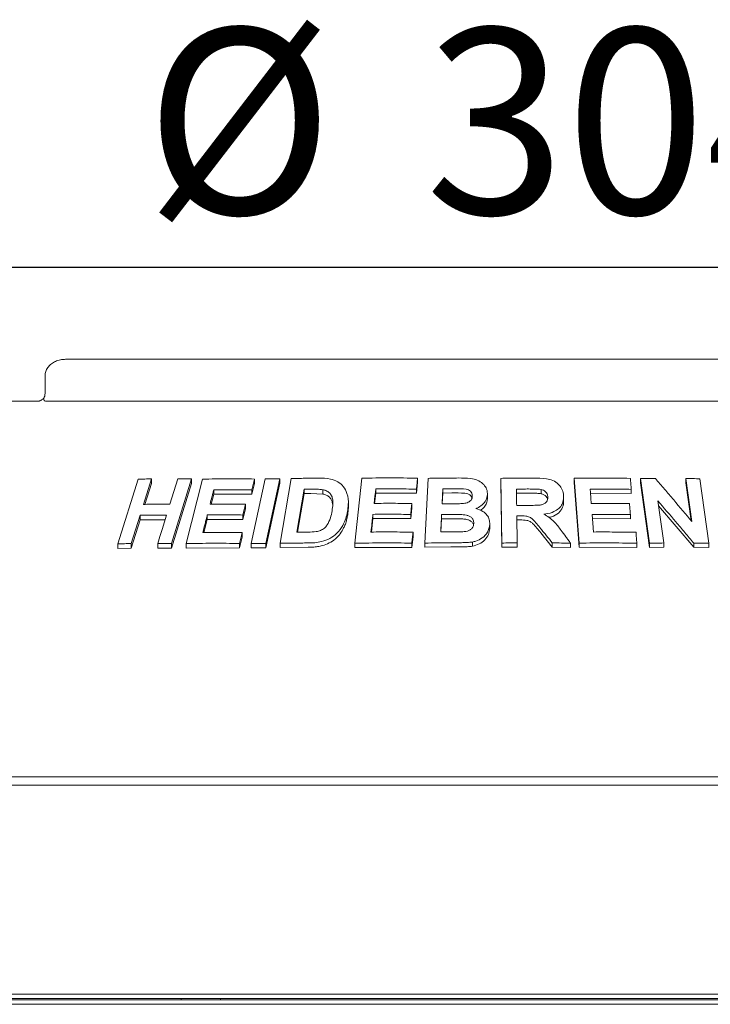
# Paper-space layout 'Blatt2' of a CAD drawing. Units: millimetres. Extents: x 5 to 415, y 5 to 292.
# Drawn here: x 95 to 108, y 213 to 233 of the extents above; entities that cross this region are included whole.
import ezdxf

# ---------------------------------------------------------------- set-up
doc = ezdxf.new("R2010")
doc.units = ezdxf.units.MM
doc.layers.add('BEMAßUNG', color=96, linetype='Continuous')
doc.styles.add('SLDTEXTSTYLE0', font='TXT', dxfattribs={"width": 0.75})
doc.dimstyles.new('SLDDIMSTYLE1', dxfattribs={"dimtxt": 3.704167, "dimasz": 3.302, "dimexe": 0, "dimexo": 0.0625, "dimgap": 0.926042, "dimtad": 1, "dimlfac": 12, "dimrnd": 1e-09, "dimzin": 12, "dimdsep": 46, "dimtxsty": 'SLDTEXTSTYLE0', "dimsah": 1, "dimcen": 0.09, "dimadec": 0, "dimazin": 3, "dimtfac": 1, "dimtmove": 0, "dimatfit": 0, "dimfxl": 0, "dimfrac": 2, "dimtolj": 1, "dimtzin": 12, "dimarcsym": 0})

# ---------------------------------------------------------------- blocks, each defined once
blk = doc.blocks.new('_D_25')
at = {"layer": 'BEMAßUNG'}
for p, q in [((92.071, 226.854), (92.071, 229.016)), ((117.07, 226.854), (117.07, 229.016)), ((92.071, 228.016), (85.721, 228.016)), ((117.07, 228.016), (92.071, 228.016)), ((117.07, 228.016), (123.42, 228.016))]:
    blk.add_line(p, q, dxfattribs=at)
for points in [[(92.071, 228.016), (88.769, 228.524), (88.769, 227.508)], [(117.07, 228.016), (120.372, 227.508), (120.372, 228.524)]]:
    blk.add_solid(points, dxfattribs=at)
at = {"layer": 'BEMAßUNG', "char_height": 3.7042, "attachment_point": 1, "style": 'SLDTEXTSTYLE0'}
for s, insert in [('%%c', (97.208, 232.791)), ('304', (102.8, 232.791))]:
    blk.add_mtext(s, dxfattribs=dict(at, insert=insert))

psp = doc.layouts.new('Blatt2')

# ---------------------------------------------------------------- linework, layer by layer
at = {"color": 7, "linetype": 'Continuous', "lineweight": 15}
for p, q in [((113.52396, 226.18715), (95.61664, 226.18715)), ((95.21199, 225.85382), (95.21199, 225.52048)), ((91.32771, 225.35382), (95.08852, 225.35382)), ((95.22998, 225.35382), (113.91062, 225.35382)), ((96.66682, 222.50504), (97.06882, 223.79507)), ((97.33477, 223.80073), (97.17663, 223.29273)), ((97.33477, 223.80073), (97.33477, 223.7083)), ((98.1373, 223.79975), (97.73564, 222.50947)), ((98.0263, 222.5099), (98.35416, 223.79537)), ((98.1373, 223.79975), (98.1373, 223.70947)), ((99.32818, 222.51178), (99.60633, 223.80071)), ((99.39688, 223.79857), (99.39688, 223.71091)), ((99.89672, 223.80125), (99.6186, 222.51229)), ((99.89672, 223.80125), (99.89672, 223.7144)), ((99.90446, 222.51544), (100.12646, 223.8079)), ((101.39505, 222.51807), (101.53821, 223.81463)), ((102.65077, 223.81652), (102.65077, 223.7325)), ((102.7962, 222.52003), (102.85845, 223.81205)), ((104.33415, 222.52081), (104.31258, 223.81194)), ((104.31258, 223.81194), (104.31258, 223.72845)), ((105.87367, 222.51985), (105.77373, 223.81367)), ((105.77373, 223.81367), (105.77373, 223.72998)), ((107.28363, 222.51884), (107.10439, 223.80673)), ((107.10439, 223.80673), (107.10439, 223.7223)), ((108.12789, 222.94881), (108.00809, 223.80907)), ((108.00809, 223.80907), (108.00809, 223.72382)), ((108.28671, 223.80403), (108.46604, 222.51628)), ((97.33477, 223.7083), (97.20551, 223.29307)), ((98.1373, 223.70947), (97.73564, 222.41913)), ((98.57919, 223.58291), (98.57919, 223.49377)), ((99.39688, 223.71091), (99.3413, 223.49356)), ((99.3413, 223.58124), (99.3413, 223.49356)), ((99.89672, 223.7144), (99.6186, 222.42544)), ((100.38404, 223.59431), (100.23727, 222.73804)), ((100.38404, 223.50822), (100.38404, 223.59431)), ((100.75882, 223.49955), (100.75882, 223.58518)), ((101.81447, 223.59982), (101.81447, 223.51524)), ((102.65077, 223.7325), (102.62645, 223.51315)), ((102.62645, 223.59718), (102.62645, 223.51315)), ((103.15426, 223.51809), (103.15426, 223.60186)), ((104.33415, 222.43732), (104.31258, 223.72845)), ((105.11518, 223.50611), (105.11518, 223.58963)), ((105.87367, 222.43615), (105.77373, 223.72998)), ((106.91734, 223.59258), (106.91734, 223.5083)), ((107.28363, 222.4344), (107.10439, 223.7223)), ((108.11367, 222.96568), (108.00809, 223.72382)), ((98.57919, 223.49377), (98.52941, 223.29793)), ((99.3413, 223.49356), (98.57919, 223.49377)), ((100.38404, 223.50822), (100.25206, 222.73821)), ((100.51889, 223.50997), (100.38404, 223.50822)), ((100.75882, 223.49955), (100.51889, 223.50997)), ((101.81447, 223.51524), (101.79203, 223.31237)), ((102.62645, 223.51315), (101.81447, 223.51524)), ((103.15426, 223.51809), (103.14391, 223.30311)), ((103.33167, 223.51957), (103.15426, 223.51809)), ((104.04429, 223.48863), (104.04429, 223.40511)), ((104.8651, 223.51595), (104.62371, 223.51467)), ((105.5669, 223.45093), (105.5669, 223.36731)), ((106.91734, 223.5083), (106.09702, 223.51445)), ((107.44801, 223.36231), (107.56498, 222.52224)), ((99.21463, 223.20902), (99.15936, 222.99248)), ((99.21463, 223.29679), (99.21463, 223.20902)), ((101.2679, 223.24502), (101.2679, 223.32948)), ((102.53686, 223.22645), (102.51286, 223.00789)), ((102.53686, 223.31051), (102.53686, 223.22645)), ((108.16494, 222.436), (107.4621, 223.26112)), ((97.10881, 223.0745), (96.93305, 222.51039)), ((97.10881, 222.98211), (96.93305, 222.41804)), ((97.10881, 223.0745), (97.10881, 222.98211)), ((97.6097, 222.98546), (97.10881, 222.98211)), ((98.45143, 222.99208), (98.38508, 222.73124)), ((98.45143, 223.0812), (98.45143, 222.99208)), ((99.15936, 222.99248), (98.45143, 222.99208)), ((99.15936, 223.08027), (99.15936, 222.99248)), ((101.75867, 223.00916), (101.72905, 222.74102)), ((101.75867, 223.09374), (101.75867, 223.00916)), ((102.51286, 223.00789), (101.75867, 223.00916)), ((102.51286, 223.09195), (102.51286, 223.00789)), ((103.12957, 223.00437), (103.11702, 222.74264)), ((103.12957, 223.00437), (103.12957, 223.08813)), ((103.37779, 223.00616), (103.12957, 223.00437)), ((104.63246, 223.06443), (104.64153, 222.52522)), ((104.69594, 222.98128), (104.63246, 222.98095)), ((106.89875, 223.00457), (106.13605, 223.00944)), ((106.89875, 223.08879), (106.89875, 223.00457)), ((104.09086, 222.8952), (104.09086, 222.81168)), ((99.15069, 222.64125), (99.09541, 222.42473)), ((99.15069, 222.72891), (99.15069, 222.64125)), ((102.55901, 222.654), (102.53501, 222.43545)), ((102.55901, 222.73802), (102.55901, 222.654)), ((105.33863, 222.441), (105.1105, 222.72392)), ((96.66682, 222.50504), (96.66682, 222.41193)), ((96.93305, 222.41804), (96.66682, 222.41193)), ((96.93305, 222.51039), (96.93305, 222.41804)), ((97.46239, 222.51247), (97.46239, 222.42149)), ((97.73564, 222.41913), (97.46239, 222.42149)), ((97.73564, 222.50947), (97.73564, 222.41913)), ((98.0263, 222.5099), (98.0263, 222.42021)), ((99.09541, 222.42473), (98.0263, 222.42021)), ((99.09541, 222.51239), (99.09541, 222.42473)), ((99.32818, 222.51178), (99.32818, 222.42449)), ((99.6186, 222.42544), (99.32818, 222.42449)), ((99.6186, 222.51229), (99.6186, 222.42544)), ((99.90446, 222.51544), (99.90446, 222.42899)), ((100.46213, 222.43668), (99.90446, 222.42899)), ((101.39505, 222.51807), (101.39505, 222.43325)), ((102.53501, 222.43545), (101.39505, 222.43325)), ((102.53501, 222.51947), (102.53501, 222.43545)), ((102.7962, 222.52003), (102.7962, 222.43614)), ((103.31379, 222.44243), (102.7962, 222.43614)), ((103.7443, 222.54111), (103.7443, 222.45754)), ((104.33415, 222.52081), (104.33415, 222.43732)), ((104.64153, 222.44174), (104.33415, 222.43732)), ((104.64153, 222.52522), (104.64153, 222.44174)), ((105.33863, 222.52456), (105.33863, 222.441)), ((105.70523, 222.43464), (105.33863, 222.441)), ((105.70523, 222.51829), (105.70523, 222.43464)), ((105.87367, 222.51985), (105.87367, 222.43615)), ((107.02835, 222.43295), (105.87367, 222.43615)), ((107.02835, 222.51722), (107.02835, 222.43295)), ((107.28363, 222.51884), (107.28363, 222.4344)), ((107.56498, 222.43757), (107.28363, 222.4344)), ((107.56498, 222.52224), (107.56498, 222.43757)), ((108.16494, 222.5212), (108.16494, 222.436)), ((108.46604, 222.43077), (108.16494, 222.436)), ((108.46604, 222.51628), (108.46604, 222.43077)), ((73.86197, 217.68715), (135.27863, 217.68715)), ((120.48697, 217.85382), (88.65363, 217.85382)), ((73.95997, 213.52057), (135.18063, 213.52057)), ((133.73697, 213.52048), (75.40363, 213.52048)), ((130.94974, 213.43715), (78.19086, 213.43715)), ((78.3203, 213.40646), (130.8203, 213.40646)), ((78.3203, 213.31807), (130.8203, 213.31807))]:
    psp.add_line(p, q, dxfattribs=at)
at = {"color": 7, "linetype": 'Continuous', "lineweight": 15, "flags": 128}
for points in [[(97.70588, 223.29488), (97.74541, 223.42189), (97.78493, 223.54891), (97.86396, 223.80293)], [(101.81447, 223.59982), (101.80651, 223.52795), (101.79855, 223.45606), (101.78267, 223.31231)], [(106.09702, 223.59826), (106.10256, 223.52654), (106.11087, 223.41895), (106.11919, 223.31137)], [(99.21463, 223.29679), (99.20082, 223.24266), (99.1801, 223.16146), (99.15936, 223.08027)], [(102.53686, 223.31051), (102.53087, 223.25587), (102.52487, 223.20123), (102.51286, 223.09195)], [(97.46239, 222.51247), (97.50633, 222.65351), (97.55026, 222.79455), (97.63809, 223.07663)], [(106.13605, 223.09326), (106.14283, 223.00526), (106.14962, 222.91725), (106.16321, 222.74125)], [(99.15069, 222.72891), (99.13688, 222.67478), (99.12306, 222.62065), (99.09541, 222.51239)], [(97.92447, 213.43715), (97.92623, 213.41927), (97.92976, 213.40646)], [(98.71613, 213.43715), (98.71437, 213.41927), (98.71084, 213.40646)]]:
    psp.add_lwpolyline(points, dxfattribs=at)
at = {"color": 7, "linetype": 'Continuous', "lineweight": 15}
for points, knots in [([(95.61664, 226.18715), (95.59193, 226.18609), (95.53261, 226.18354), (95.44356, 226.15982), (95.35751, 226.116), (95.28892, 226.05721), (95.24083, 225.98662), (95.21431, 225.91668), (95.21463, 225.87137), (95.21475, 225.85371)], [0, 0, 0, 0, 0.12756616, 0.30621178, 0.47087251, 0.62296732, 0.76718337, 0.90927605, 1, 1, 1, 1]), ([(95.2116, 225.52249), (95.21172, 225.51869), (95.21244, 225.49481), (95.20594, 225.45115), (95.19334, 225.42084), (95.18722, 225.40613)], [0, 0, 0, 0, 0.0885932, 0.55776869, 1, 1, 1, 1]), ([(95.19144, 225.4115), (95.1905, 225.41059), (95.17485, 225.39531), (95.14543, 225.37667), (95.11172, 225.35927), (95.09233, 225.35406), (95.08966, 225.3539), (95.08845, 225.35383)], [0, 0, 0, 0, 0.02192806, 0.36661861, 0.61133079, 0.82239278, 1, 1, 1, 1]), ([(95.19494, 225.37048), (95.19045, 225.38), (95.18329, 225.3952), (95.18789, 225.40253), (95.18961, 225.40526)], [0, 0, 0, 0, 0.62678732, 1, 1, 1, 1]), ([(95.22998, 225.35382), (95.22287, 225.35443), (95.20948, 225.35559), (95.19903, 225.36361), (95.19556, 225.36943), (95.19494, 225.37048)], [0, 0, 0, 0, 0.4812494, 0.90628069, 1, 1, 1, 1]), ([(97.06882, 223.79507), (97.09096, 223.79564), (97.13522, 223.7968), (97.22378, 223.79881), (97.29042, 223.79996), (97.33477, 223.80073)], [0, 0, 0, 0, 0.25058188, 0.50116366, 1, 1, 1, 1]), ([(97.86396, 223.80293), (97.88671, 223.80277), (97.9322, 223.80245), (98.02322, 223.80152), (98.0917, 223.80046), (98.1373, 223.79975)], [0, 0, 0, 0, 0.250442457, 0.50088398, 1, 1, 1, 1]), ([(98.35416, 223.79537), (98.44031, 223.79707), (98.61259, 223.80047), (98.95919, 223.8033), (99.2219, 223.80046), (99.39688, 223.79857)], [0, 0, 0, 0, 0.25033639, 0.50067278, 1, 1, 1, 1]), ([(99.39688, 223.79857), (99.39225, 223.78046), (99.38299, 223.74424), (99.36447, 223.67179), (99.35056, 223.61746), (99.3413, 223.58124)], [0, 0, 0, 0, 0.24999386, 0.4999949, 1, 1, 1, 1]), ([(99.60633, 223.80071), (99.6305, 223.80086), (99.67883, 223.80116), (99.77557, 223.80147), (99.84828, 223.80133), (99.89672, 223.80125)], [0, 0, 0, 0, 0.250221282, 0.500442375, 1, 1, 1, 1]), ([(100.12646, 223.8079), (100.17147, 223.80886), (100.26149, 223.81077), (100.44185, 223.8136), (100.57762, 223.81449), (100.66809, 223.81509)], [0, 0, 0, 0, 0.25016647, 0.50033279, 1, 1, 1, 1]), ([(100.66809, 223.81509), (100.74987, 223.81442), (100.88741, 223.8133), (101.0613, 223.75201), (101.17709, 223.65078), (101.25965, 223.49318), (101.27529, 223.31735), (101.25767, 223.19461), (101.25131, 223.15037)], [0, 0, 0, 0, 0.20571996, 0.3459271, 0.48573912, 0.64104465, 0.87062043, 1, 1, 1, 1]), ([(101.53821, 223.81463), (101.63057, 223.81621), (101.81527, 223.81938), (102.18575, 223.82176), (102.46479, 223.81862), (102.65077, 223.81652)], [0, 0, 0, 0, 0.250074472, 0.500149349, 1, 1, 1, 1]), ([(102.65077, 223.81652), (102.64875, 223.79824), (102.6447, 223.76169), (102.6366, 223.68857), (102.63051, 223.63373), (102.62645, 223.59718)], [0, 0, 0, 0, 0.24999958, 0.50000007, 1, 1, 1, 1]), ([(102.85845, 223.81205), (102.90914, 223.81304), (103.01051, 223.81502), (103.21343, 223.81784), (103.36582, 223.81851), (103.4674, 223.81895)], [0, 0, 0, 0, 0.25002504, 0.50005033, 1, 1, 1, 1]), ([(103.4674, 223.81895), (103.54856, 223.81805), (103.67571, 223.81663), (103.84742, 223.78398), (103.95303, 223.71319), (104.02579, 223.61998), (104.04434, 223.54073), (104.04429, 223.49566), (104.04429, 223.48863)], [0, 0, 0, 0, 0.30303381, 0.47478596, 0.64875359, 0.79894316, 0.96864269, 1, 1, 1, 1]), ([(104.31258, 223.81194), (104.36667, 223.81292), (104.47486, 223.8149), (104.69126, 223.81755), (104.85353, 223.8179), (104.9617, 223.81813)], [0, 0, 0, 0, 0.25000919, 0.5000184, 1, 1, 1, 1]), ([(104.9617, 223.81813), (105.04886, 223.8171), (105.18089, 223.81554), (105.35538, 223.77501), (105.46145, 223.70315), (105.53471, 223.60853), (105.56323, 223.52105), (105.56605, 223.46715), (105.5669, 223.45093)], [0, 0, 0, 0, 0.30800004, 0.46656511, 0.62662237, 0.77142249, 0.93120495, 1, 1, 1, 1]), ([(105.77373, 223.81367), (105.86789, 223.81492), (106.0562, 223.81743), (106.43219, 223.81844), (106.71317, 223.81422), (106.90047, 223.81141)], [0, 0, 0, 0, 0.25004804, 0.50009617, 1, 1, 1, 1]), ([(106.90047, 223.81141), (106.90188, 223.79317), (106.9047, 223.7567), (106.91033, 223.68376), (106.91454, 223.62905), (106.91734, 223.59258)], [0, 0, 0, 0, 0.250003368, 0.499999444, 1, 1, 1, 1]), ([(107.10439, 223.80673), (107.1289, 223.80714), (107.17793, 223.80797), (107.27588, 223.80935), (107.34923, 223.81004), (107.39813, 223.8105)], [0, 0, 0, 0, 0.25006755, 0.50013431, 1, 1, 1, 1]), ([(107.39813, 223.8105), (107.45908, 223.73912), (107.58099, 223.59635), (107.82442, 223.30962), (108.0065, 223.09313), (108.12789, 222.94881)], [0, 0, 0, 0, 0.25001603, 0.5000301, 1, 1, 1, 1]), ([(108.00809, 223.80907), (108.03135, 223.80874), (108.07788, 223.80808), (108.1708, 223.80652), (108.24035, 223.80503), (108.28671, 223.80403)], [0, 0, 0, 0, 0.25011848, 0.50023588, 1, 1, 1, 1]), ([(98.57919, 223.58291), (98.57315, 223.55915), (98.56106, 223.51162), (98.53689, 223.41656), (98.51878, 223.34527), (98.50671, 223.29774)], [0, 0, 0, 0, 0.25000297, 0.49999986, 1, 1, 1, 1]), ([(99.3413, 223.58124), (99.27728, 223.58213), (99.14925, 223.58392), (98.89465, 223.5854), (98.70531, 223.58391), (98.57919, 223.58291)], [0, 0, 0, 0, 0.25030874, 0.50061715, 1, 1, 1, 1]), ([(100.51889, 223.59589), (100.50764, 223.59578), (100.48513, 223.59556), (100.44017, 223.59506), (100.40649, 223.59461), (100.38404, 223.59431)], [0, 0, 0, 0, 0.250150354, 0.500301859, 1, 1, 1, 1]), ([(100.75882, 223.58518), (100.73916, 223.58773), (100.69986, 223.59284), (100.61951, 223.59578), (100.55911, 223.59584), (100.51889, 223.59589)], [0, 0, 0, 0, 0.25085703, 0.50123567, 1, 1, 1, 1]), ([(100.9429, 223.16423), (100.94937, 223.20802), (100.96009, 223.28052), (100.95829, 223.38053), (100.93917, 223.46055), (100.89255, 223.52709), (100.82839, 223.56853), (100.77927, 223.58028), (100.75882, 223.58518)], [0, 0, 0, 0, 0.25285038, 0.41858206, 0.58325832, 0.73675806, 0.89040031, 1, 1, 1, 1]), ([(102.62645, 223.59718), (102.5586, 223.59815), (102.42288, 223.60009), (102.15197, 223.60189), (101.94945, 223.60065), (101.81447, 223.59982)], [0, 0, 0, 0, 0.25006033, 0.500121, 1, 1, 1, 1]), ([(103.15426, 223.60186), (103.15306, 223.57696), (103.15065, 223.52716), (103.14585, 223.42757), (103.14227, 223.35287), (103.13988, 223.30307)], [0, 0, 0, 0, 0.24999896, 0.49999701, 1, 1, 1, 1]), ([(103.33167, 223.60327), (103.31688, 223.60318), (103.2873, 223.60302), (103.22816, 223.60259), (103.18382, 223.60215), (103.15426, 223.60186)], [0, 0, 0, 0, 0.25001597, 0.5000324, 1, 1, 1, 1]), ([(103.74276, 223.45644), (103.74192, 223.47682), (103.74046, 223.51199), (103.70969, 223.55451), (103.67048, 223.58394), (103.57047, 223.60861), (103.45535, 223.60272), (103.35941, 223.60314), (103.33167, 223.60327)], [0, 0, 0, 0, 0.13896858, 0.23985662, 0.34041076, 0.44259133, 0.8387835, 1, 1, 1, 1]), ([(104.8651, 223.59945), (104.84498, 223.5994), (104.80475, 223.59932), (104.72429, 223.59897), (104.66394, 223.59848), (104.62371, 223.59815)], [0, 0, 0, 0, 0.25000239, 0.50000475, 1, 1, 1, 1]), ([(104.62371, 223.59815), (104.62414, 223.57084), (104.62502, 223.5162), (104.62679, 223.40694), (104.62813, 223.32499), (104.62902, 223.27035)], [0, 0, 0, 0, 0.25000111, 0.5000025, 1, 1, 1, 1]), ([(105.11518, 223.58963), (105.09435, 223.59217), (105.05276, 223.59722), (104.96918, 223.5989), (104.90669, 223.59923), (104.8651, 223.59945)], [0, 0, 0, 0, 0.25131755, 0.50168942, 1, 1, 1, 1]), ([(105.24988, 223.43782), (105.24762, 223.46087), (105.24383, 223.49949), (105.20765, 223.54578), (105.16501, 223.57508), (105.13137, 223.5849), (105.11518, 223.58963)], [0, 0, 0, 0, 0.3365, 0.563750955, 0.790037904, 1, 1, 1, 1]), ([(106.91734, 223.59258), (106.84913, 223.59381), (106.7127, 223.59627), (106.43942, 223.59909), (106.23397, 223.59859), (106.09702, 223.59826)], [0, 0, 0, 0, 0.25004513, 0.50009032, 1, 1, 1, 1]), ([(100.95559, 223.27491), (100.95394, 223.29493), (100.95054, 223.33622), (100.92742, 223.39435), (100.88659, 223.44454), (100.83907, 223.4758), (100.79427, 223.49124), (100.77064, 223.49678), (100.75882, 223.49955)], [0, 0, 0, 0, 0.19005724, 0.39180157, 0.59372, 0.79555989, 0.89777353, 1, 1, 1, 1]), ([(103.73614, 223.42322), (103.73603, 223.4242), (103.73488, 223.43418), (103.72355, 223.45127), (103.70555, 223.47319), (103.68179, 223.49139), (103.64459, 223.5095), (103.52533, 223.5226), (103.41777, 223.52092), (103.33167, 223.51957)], [0, 0, 0, 0, 0.00777737, 0.07877545, 0.1497424, 0.22053682, 0.29159097, 0.43294484, 1, 1, 1, 1]), ([(103.5685, 223.30907), (103.60036, 223.31486), (103.64951, 223.32379), (103.70356, 223.35988), (103.73151, 223.39769), (103.74068, 223.43152), (103.7423, 223.45099), (103.74276, 223.45644)], [0, 0, 0, 0, 0.35463615, 0.54700934, 0.74007214, 0.92730744, 1, 1, 1, 1]), ([(104.04429, 223.48863), (104.03805, 223.45104), (104.02553, 223.37556), (103.94664, 223.28095), (103.8683, 223.23258), (103.82314, 223.21428), (103.81616, 223.21146)], [0, 0, 0, 0, 0.32076608, 0.64418045, 0.94506093, 1, 1, 1, 1]), ([(104.04429, 223.40511), (104.04046, 223.37568), (104.03281, 223.31675), (103.98059, 223.23892), (103.93645, 223.18944), (103.90595, 223.17389), (103.90564, 223.17373)], [0, 0, 0, 0, 0.33190225, 0.66460297, 0.99657858, 1, 1, 1, 1]), ([(104.85759, 223.27174), (104.9012, 223.2723), (104.98068, 223.27333), (105.08156, 223.27488), (105.15832, 223.29101), (105.20821, 223.322), (105.23917, 223.36375), (105.24861, 223.40366), (105.24953, 223.42834), (105.24988, 223.43782)], [0, 0, 0, 0, 0.25623015, 0.46697536, 0.59131174, 0.71670389, 0.82602977, 0.93324482, 1, 1, 1, 1]), ([(105.11518, 223.50611), (105.08754, 223.50908), (105.03159, 223.51508), (104.94801, 223.51571), (104.89233, 223.51587), (104.8651, 223.51595)], [0, 0, 0, 0, 0.33288578, 0.67373577, 1, 1, 1, 1]), ([(105.24381, 223.39343), (105.24335, 223.39717), (105.24079, 223.41772), (105.21793, 223.45222), (105.17309, 223.48854), (105.13449, 223.50025), (105.11518, 223.50611)], [0, 0, 0, 0, 0.0690417, 0.37903931, 0.68936526, 1, 1, 1, 1]), ([(105.5669, 223.45093), (105.56238, 223.39834), (105.55485, 223.3107), (105.47465, 223.2078), (105.36322, 223.1363), (105.25419, 223.10705), (105.18384, 223.09778), (105.17051, 223.09603)], [0, 0, 0, 0, 0.28730864, 0.47873385, 0.66993616, 0.93745622, 1, 1, 1, 1]), ([(105.5669, 223.36731), (105.56371, 223.32171), (105.55892, 223.25323), (105.51236, 223.17137), (105.44604, 223.10163), (105.36232, 223.05169), (105.29176, 223.03842), (105.27383, 223.03505)], [0, 0, 0, 0, 0.29937284, 0.44966653, 0.599291, 0.8981823, 1, 1, 1, 1]), ([(108.16494, 222.5212), (108.10533, 222.5917), (107.9861, 222.73269), (107.74728, 223.01358), (107.56771, 223.22282), (107.44801, 223.36231)], [0, 0, 0, 0, 0.25001468, 0.50003001, 1, 1, 1, 1]), ([(97.17663, 223.29273), (97.22054, 223.2933), (97.30834, 223.29445), (97.48442, 223.29566), (97.61737, 223.29519), (97.70588, 223.29488)], [0, 0, 0, 0, 0.25050067, 0.50100137, 1, 1, 1, 1]), ([(98.50671, 223.29774), (98.56539, 223.2983), (98.68277, 223.29943), (98.91831, 223.2999), (99.09616, 223.29804), (99.21463, 223.29679)], [0, 0, 0, 0, 0.25030603, 0.50061212, 1, 1, 1, 1]), ([(101.26759, 223.24501), (101.2677, 223.24281), (101.26927, 223.21162), (101.26417, 223.15146), (101.25555, 223.09371), (101.25131, 223.06535)], [0, 0, 0, 0, 0.03714783, 0.52710956, 1, 1, 1, 1]), ([(101.78267, 223.31231), (101.84537, 223.3128), (101.97078, 223.31378), (102.222, 223.31396), (102.41093, 223.31189), (102.53686, 223.31051)], [0, 0, 0, 0, 0.25005883, 0.50011796, 1, 1, 1, 1]), ([(103.13988, 223.30307), (103.15677, 223.30323), (103.19054, 223.30354), (103.25809, 223.30404), (103.30877, 223.30425), (103.34256, 223.3044)], [0, 0, 0, 0, 0.25001553, 0.50003113, 1, 1, 1, 1]), ([(103.34256, 223.3044), (103.36138, 223.30455), (103.39902, 223.30487), (103.47431, 223.30538), (103.53083, 223.3076), (103.5685, 223.30907)], [0, 0, 0, 0, 0.25007958, 0.50016043, 1, 1, 1, 1]), ([(103.81616, 223.21146), (103.86447, 223.19515), (103.95042, 223.16615), (104.04115, 223.08276), (104.0884, 222.99084), (104.09007, 222.92597), (104.09086, 222.8952)], [0, 0, 0, 0, 0.30625684, 0.54494774, 0.78412638, 1, 1, 1, 1]), ([(104.62902, 223.27035), (104.64807, 223.27052), (104.68617, 223.27087), (104.76236, 223.2714), (104.8195, 223.2716), (104.85759, 223.27174)], [0, 0, 0, 0, 0.25000206, 0.5000041, 1, 1, 1, 1]), ([(106.11919, 223.31137), (106.18288, 223.31164), (106.31025, 223.31218), (106.56467, 223.31147), (106.755, 223.3087), (106.88188, 223.30686)], [0, 0, 0, 0, 0.2500415, 0.50008323, 1, 1, 1, 1]), ([(106.88188, 223.30686), (106.88329, 223.28869), (106.88611, 223.25234), (106.89174, 223.17965), (106.89595, 223.12514), (106.89875, 223.08879)], [0, 0, 0, 0, 0.25000622, 0.50000413, 1, 1, 1, 1]), ([(97.63809, 223.07663), (97.59361, 223.07684), (97.50466, 223.07727), (97.32788, 223.07704), (97.19637, 223.07551), (97.10881, 223.0745)], [0, 0, 0, 0, 0.25049545, 0.50099134, 1, 1, 1, 1]), ([(98.45143, 223.0812), (98.44401, 223.05203), (98.42915, 222.99367), (98.39945, 222.87696), (98.3772, 222.78942), (98.36237, 222.73107)], [0, 0, 0, 0, 0.250001176, 0.500002275, 1, 1, 1, 1]), ([(99.15936, 223.08027), (99.09993, 223.08098), (98.98107, 223.08241), (98.74462, 223.0835), (98.56865, 223.08212), (98.45143, 223.0812)], [0, 0, 0, 0, 0.25030322, 0.50060593, 1, 1, 1, 1]), ([(100.46038, 222.73993), (100.51586, 222.74025), (100.6004, 222.74075), (100.71497, 222.77011), (100.79148, 222.815), (100.86285, 222.90095), (100.91406, 223.0195), (100.93349, 223.11702), (100.9429, 223.16423)], [0, 0, 0, 0, 0.21913872, 0.33387475, 0.44934538, 0.55173584, 0.7829933, 1, 1, 1, 1]), ([(101.25131, 223.15037), (101.24138, 223.10335), (101.22155, 223.00948), (101.15569, 222.86027), (101.05371, 222.71857), (100.90262, 222.60627), (100.74611, 222.54782), (100.59711, 222.52566), (100.50718, 222.52351), (100.46213, 222.52243)], [0, 0, 0, 0, 0.14296932, 0.28543992, 0.46557699, 0.61510123, 0.7643665, 0.88193763, 1, 1, 1, 1]), ([(101.25131, 223.06535), (101.24612, 223.03794), (101.23559, 222.98243), (101.20977, 222.90067), (101.16983, 222.80702), (101.10634, 222.70546), (101.01329, 222.59978), (100.89025, 222.51767), (100.76642, 222.47002), (100.65408, 222.44801), (100.55771, 222.43835), (100.49385, 222.43723), (100.46213, 222.43668)], [0, 0, 0, 0, 0.08325631, 0.16866549, 0.25044626, 0.37516595, 0.50028396, 0.62517241, 0.75012817, 0.83253181, 0.91679526, 1, 1, 1, 1]), ([(101.75867, 223.09374), (101.75541, 223.06434), (101.74891, 223.00554), (101.73591, 222.88795), (101.72618, 222.79976), (101.7197, 222.74097)], [0, 0, 0, 0, 0.25000387, 0.50000233, 1, 1, 1, 1]), ([(102.51286, 223.09195), (102.44985, 223.09273), (102.32382, 223.0943), (102.07221, 223.09567), (101.88407, 223.09451), (101.75867, 223.09374)], [0, 0, 0, 0, 0.25005846, 0.50011682, 1, 1, 1, 1]), ([(103.12957, 223.08813), (103.12818, 223.05934), (103.12541, 223.00175), (103.11988, 222.88657), (103.11575, 222.80019), (103.113, 222.7426)], [0, 0, 0, 0, 0.24999985, 0.49999995, 1, 1, 1, 1]), ([(103.37779, 223.08983), (103.3571, 223.08976), (103.31571, 223.08961), (103.23295, 223.08913), (103.17092, 223.08853), (103.12957, 223.08813)], [0, 0, 0, 0, 0.25001569, 0.50003103, 1, 1, 1, 1]), ([(103.77273, 222.91224), (103.77138, 222.93696), (103.76907, 222.97893), (103.73141, 223.02905), (103.68362, 223.06173), (103.60528, 223.08423), (103.50155, 223.09031), (103.41912, 223.08999), (103.37779, 223.08983)], [0, 0, 0, 0, 0.16792053, 0.28508145, 0.40204118, 0.52367022, 0.76123607, 1, 1, 1, 1]), ([(103.76708, 222.88139), (103.76703, 222.88167), (103.76401, 222.89977), (103.74307, 222.93306), (103.69739, 222.97141), (103.63035, 222.99592), (103.55158, 223.0021), (103.46519, 223.00607), (103.40745, 223.00613), (103.37779, 223.00616)], [0, 0, 0, 0, 0.002230264, 0.144260452, 0.286661628, 0.429348784, 0.620425315, 0.80499571, 1, 1, 1, 1]), ([(104.69594, 223.06477), (104.69065, 223.06474), (104.68007, 223.06468), (104.65891, 223.06457), (104.64304, 223.06448), (104.63246, 223.06443)], [0, 0, 0, 0, 0.250002, 0.50000394, 1, 1, 1, 1]), ([(105.1105, 222.80744), (105.0842, 222.83948), (105.03157, 222.90359), (104.96309, 222.98548), (104.8875, 223.04265), (104.79799, 223.06492), (104.73359, 223.06482), (104.69594, 223.06477)], [0, 0, 0, 0, 0.25204659, 0.50430948, 0.64882958, 0.79472057, 1, 1, 1, 1]), ([(105.1105, 222.72392), (105.06087, 222.78933), (104.99892, 222.87097), (104.89839, 222.95194), (104.81155, 222.98179), (104.74221, 222.98149), (104.69594, 222.98128)], [0, 0, 0, 0, 0.5008258, 0.625081, 0.74982805, 1, 1, 1, 1]), ([(105.17051, 223.09603), (105.20734, 223.07614), (105.28218, 223.03572), (105.40187, 222.92767), (105.4709, 222.83464), (105.51604, 222.7738)], [0, 0, 0, 0, 0.25113007, 0.51029923, 1, 1, 1, 1]), ([(106.89875, 223.08879), (106.83531, 223.08981), (106.70844, 223.09183), (106.45433, 223.0941), (106.26335, 223.0936), (106.13605, 223.09326)], [0, 0, 0, 0, 0.25004105, 0.50008213, 1, 1, 1, 1]), ([(103.39805, 222.7443), (103.4388, 222.74503), (103.52041, 222.74648), (103.62477, 222.74766), (103.69896, 222.77963), (103.7412, 222.81691), (103.76712, 222.86313), (103.77089, 222.89609), (103.77273, 222.91224)], [0, 0, 0, 0, 0.25484676, 0.51038275, 0.63306683, 0.75561787, 0.88021104, 1, 1, 1, 1]), ([(104.09086, 222.8952), (104.0814, 222.8399), (104.06376, 222.7367), (103.94942, 222.62175), (103.83808, 222.56073), (103.76734, 222.54593), (103.7443, 222.54111)], [0, 0, 0, 0, 0.33665298, 0.62836591, 0.87896515, 1, 1, 1, 1]), ([(104.09086, 222.81168), (104.08538, 222.77091), (104.07443, 222.68935), (103.99706, 222.58146), (103.88648, 222.49479), (103.7916, 222.46993), (103.7443, 222.45754)], [0, 0, 0, 0, 0.24939527, 0.49886552, 0.75014997, 1, 1, 1, 1]), ([(105.33863, 222.52456), (105.30061, 222.57179), (105.24359, 222.64264), (105.16754, 222.73688), (105.12951, 222.78392), (105.1105, 222.80744)], [0, 0, 0, 0, 0.49999448, 0.74999791, 1, 1, 1, 1]), ([(105.51604, 222.7738), (105.54758, 222.73127), (105.59488, 222.66748), (105.65794, 222.58227), (105.68947, 222.53962), (105.70523, 222.51829)], [0, 0, 0, 0, 0.49999637, 0.749999079, 1, 1, 1, 1]), ([(98.36237, 222.73107), (98.42769, 222.73166), (98.55832, 222.73286), (98.82057, 222.73308), (99.01871, 222.73058), (99.15069, 222.72891)], [0, 0, 0, 0, 0.25029664, 0.50059271, 1, 1, 1, 1]), ([(100.23727, 222.73804), (100.25585, 222.73826), (100.29301, 222.73869), (100.36735, 222.73939), (100.42317, 222.73971), (100.46038, 222.73993)], [0, 0, 0, 0, 0.25014343, 0.50028493, 1, 1, 1, 1]), ([(101.7197, 222.74097), (101.78946, 222.74149), (101.929, 222.74254), (102.20857, 222.7425), (102.41885, 222.73981), (102.55901, 222.73802)], [0, 0, 0, 0, 0.25005831, 0.5001167, 1, 1, 1, 1]), ([(102.55901, 222.73802), (102.55702, 222.71981), (102.55302, 222.68338), (102.54502, 222.61053), (102.53901, 222.5559), (102.53501, 222.51947)], [0, 0, 0, 0, 0.25000388, 0.49999987, 1, 1, 1, 1]), ([(103.113, 222.7426), (103.13674, 222.74283), (103.18423, 222.74328), (103.27923, 222.74396), (103.35052, 222.74417), (103.39805, 222.7443)], [0, 0, 0, 0, 0.25001536, 0.50003094, 1, 1, 1, 1]), ([(106.16321, 222.74125), (106.23406, 222.74153), (106.37576, 222.74209), (106.65873, 222.74106), (106.87039, 222.73759), (107.01147, 222.73528)], [0, 0, 0, 0, 0.25004401, 0.50008793, 1, 1, 1, 1]), ([(107.01147, 222.73528), (107.01288, 222.7171), (107.0157, 222.68076), (107.02133, 222.60808), (107.02554, 222.55356), (107.02835, 222.51722)], [0, 0, 0, 0, 0.25000548, 0.50000378, 1, 1, 1, 1]), ([(96.93305, 222.51039), (96.91074, 222.51005), (96.86612, 222.50935), (96.77729, 222.50769), (96.71097, 222.5061), (96.66682, 222.50504)], [0, 0, 0, 0, 0.25054304, 0.50108714, 1, 1, 1, 1]), ([(97.73564, 222.50947), (97.71276, 222.50982), (97.66701, 222.51052), (97.57584, 222.51164), (97.50774, 222.51214), (97.46239, 222.51247)], [0, 0, 0, 0, 0.25041977, 0.50083769, 1, 1, 1, 1]), ([(99.09541, 222.51239), (99.00539, 222.51361), (98.82533, 222.51603), (98.46786, 222.51694), (98.20283, 222.51271), (98.0263, 222.5099)], [0, 0, 0, 0, 0.25031561, 0.50063121, 1, 1, 1, 1]), ([(99.6186, 222.51229), (99.59433, 222.51234), (99.54578, 222.51246), (99.44891, 222.51241), (99.37646, 222.51204), (99.32818, 222.51178)], [0, 0, 0, 0, 0.25020908, 0.50041642, 1, 1, 1, 1]), ([(100.46213, 222.52243), (100.41547, 222.52221), (100.32217, 222.52175), (100.13608, 222.51986), (99.99709, 222.51721), (99.90446, 222.51544)], [0, 0, 0, 0, 0.25015489, 0.50030978, 1, 1, 1, 1]), ([(102.53501, 222.51947), (102.43964, 222.52077), (102.24891, 222.52336), (101.8684, 222.52463), (101.58437, 222.52069), (101.39505, 222.51807)], [0, 0, 0, 0, 0.25006961, 0.5001394, 1, 1, 1, 1]), ([(103.31379, 222.52612), (103.27061, 222.52589), (103.18426, 222.52544), (103.01167, 222.52378), (102.88239, 222.52153), (102.7962, 222.52003)], [0, 0, 0, 0, 0.25002604, 0.50005233, 1, 1, 1, 1]), ([(103.7443, 222.54111), (103.70843, 222.53755), (103.63672, 222.53045), (103.49295, 222.52779), (103.38542, 222.52678), (103.31379, 222.52612)], [0, 0, 0, 0, 0.2504094, 0.50064685, 1, 1, 1, 1]), ([(103.7443, 222.45754), (103.70849, 222.45397), (103.63689, 222.44683), (103.52907, 222.44496), (103.4214, 222.44298), (103.34966, 222.44261), (103.31379, 222.44243)], [0, 0, 0, 0, 0.24993414, 0.4998685, 0.74992831, 1, 1, 1, 1]), ([(104.64153, 222.52522), (104.61591, 222.52495), (104.56468, 222.52441), (104.46222, 222.52307), (104.38538, 222.52171), (104.33415, 222.52081)], [0, 0, 0, 0, 0.25000314, 0.50000615, 1, 1, 1, 1]), ([(105.70523, 222.51829), (105.6747, 222.51896), (105.61362, 222.52028), (105.49143, 222.52255), (105.39975, 222.52376), (105.33863, 222.52456)], [0, 0, 0, 0, 0.25001097, 0.50002185, 1, 1, 1, 1]), ([(107.02835, 222.51722), (106.93239, 222.51887), (106.74048, 222.52217), (106.35583, 222.5248), (106.06652, 222.52183), (105.87367, 222.51985)], [0, 0, 0, 0, 0.25004537, 0.50009081, 1, 1, 1, 1]), ([(107.56498, 222.52224), (107.54155, 222.52204), (107.4947, 222.52165), (107.40094, 222.52062), (107.33055, 222.51956), (107.28363, 222.51884)], [0, 0, 0, 0, 0.25006411, 0.50012662, 1, 1, 1, 1]), ([(108.46604, 222.51628), (108.44098, 222.51679), (108.39085, 222.51781), (108.29053, 222.51958), (108.21517, 222.52056), (108.16494, 222.5212)], [0, 0, 0, 0, 0.25010992, 0.50021889, 1, 1, 1, 1])]:
    psp.add_open_spline(points, degree=3, knots=knots, dxfattribs=at)

# ---------------------------------------------------------------- dimensions: what is measured, and where the dimension line sits
at = {"layer": 'BEMAßUNG'}
dim = psp.add_linear_dim(base=(92.07072, 228.01612), p1=(117.06987, 225.85382), p2=(92.07072, 225.85382), text='%%c304', dimstyle='SLDDIMSTYLE1', dxfattribs=at)
dim.commit()
dim.dimension.update_dxf_attribs({"geometry": '_D_25', "text_midpoint": (104.10952, 228.01612), "dimtype": 160})

doc.saveas('drawing.dxf')
